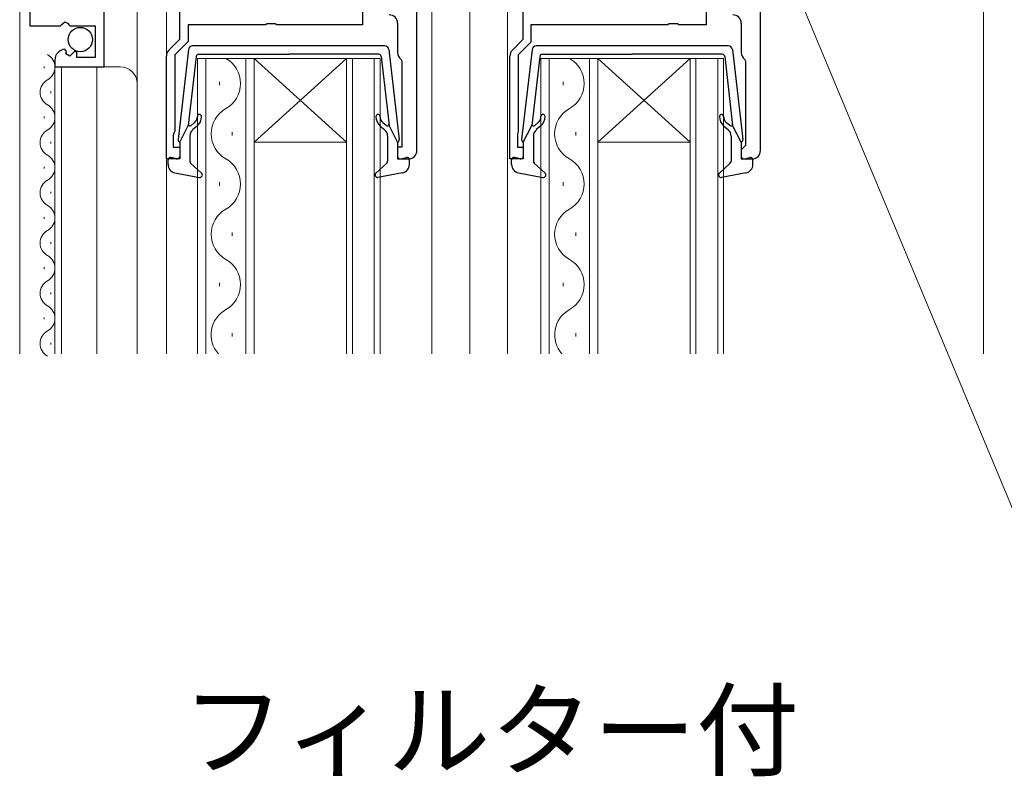
# Model space of a CAD drawing. Extents: x 0 to 1050, y 0 to 1583.
# Drawn here: x 570 to 687, y 414 to 505 of the extents above; entities that cross this region are included whole.
import ezdxf

# ---------------------------------------------------------------- set-up
doc = ezdxf.new("R2010")
doc.units = 0
for name, color, linetype, lineweight in [('USER1', 3, 'CONTINUOUS', 13), ('YKK_11', 7, 'CONTINUOUS', 30), ('YKK_12', 2, 'CONTINUOUS', 13), ('YKK_13', 4, 'CONTINUOUS', 30), ('YKK_D', 6, 'CONTINUOUS', 13)]:
    doc.layers.add(name, color=color, linetype=linetype, lineweight=lineweight)
doc.styles.add('text-b', font='txt')

msp = doc.modelspace()

# ---------------------------------------------------------------- linework, layer by layer
at = {"layer": 'YKK_11', "linetype": 'ByBlock', "lineweight": -2, "ltscale": 0.5}
for p, q in [((571.2, 543.42), (571.2, 503.87)), ((589.1, 502.27), (589.1, 539.97)), ((617.4, 488.97), (617.4, 539.97)), ((630.1, 502.27), (630.1, 539.97)), ((610.9, 509.57), (610.9, 503.97)), ((651.9, 509.67), (651.9, 503.97)), ((580.1, 498.97), (580.1, 505.57)), ((574.83, 503.87), (575.37, 504.32)), ((575.37, 504.32), (575.7, 504.17)), ((575.7, 504.17), (576, 503.87)), ((599.52, 504.11), (599.33, 503.97)), ((600.48, 504.11), (599.52, 504.11)), ((600.67, 503.97), (600.48, 504.11)), ((615.1, 504.17), (615.1, 500.67)), ((647.52, 504.11), (647.33, 503.97)), ((648.48, 504.11), (647.52, 504.11)), ((648.67, 503.97), (648.48, 504.11)), ((571.2, 503.87), (574.83, 503.87)), ((576, 503.87), (579, 503.87)), ((579, 503.87), (579, 500.07)), ((599.33, 503.97), (590.1, 503.97)), ((590.1, 503.97), (590.1, 501.99)), ((610.9, 503.97), (600.67, 503.97)), ((647.33, 503.97), (631, 503.97)), ((631, 503.97), (631, 501.89)), ((651.9, 503.97), (648.67, 503.97)), ((587.79, 500.96), (589.1, 502.27)), ((590.1, 501.99), (588.5, 500.39)), ((628.79, 500.96), (630.1, 502.27)), ((631, 501.89), (629.5, 500.39)), ((575.59, 500.81), (575.38, 501.07)), ((575.51, 500.5), (575.59, 500.81)), ((576.55, 500.8), (575.98, 500.22)), ((576.8, 500.7), (576.55, 500.8)), ((576.8, 500.07), (576.8, 500.7)), ((574.2, 499.77), (574.2, 498.97)), ((575.98, 500.22), (575.51, 500.5)), ((579, 500.07), (576.8, 500.07)), ((587.5, 487.97), (587.5, 500.25)), ((588.5, 500.39), (588.5, 491.27)), ((615.48, 499.88), (615.6, 499.64)), ((615.6, 499.64), (615.6, 489.37)), ((628.5, 487.97), (628.5, 500.25)), ((629.5, 500.39), (629.5, 491.27)), ((574.2, 498.97), (580.1, 498.97)), ((588.5, 491.27), (588.4, 491.04)), ((629.5, 491.27), (629.45, 491.1)), ((588.4, 491.04), (588.3, 490.82)), ((588.3, 490.82), (588.3, 489.37)), ((629.45, 491.1), (629.4, 490.93)), ((629.4, 490.93), (629.4, 489.37)), ((588.3, 489.37), (589.1, 489.37)), ((589.1, 489.37), (589.1, 487.97)), ((615.6, 489.37), (615.1, 489.37)), ((615.1, 489.37), (615.1, 487.97)), ((629.4, 489.37), (630.1, 489.37)), ((630.1, 489.37), (630.1, 487.97)), ((589.1, 487.97), (587.5, 487.97)), ((615.1, 487.97), (616.4, 487.97)), ((630.1, 487.97), (628.5, 487.97))]:
    msp.add_line(p, q, dxfattribs=at)
at = {"layer": 'YKK_11', "linetype": 'ByBlock', "lineweight": -2}
for p, q in [((658.4, 488.97), (658.4, 517.47)), ((656.1, 504.17), (656.1, 500.67)), ((656.48, 499.88), (656.6, 499.64)), ((656.6, 499.64), (656.6, 489.57)), ((656.4, 489.37), (656.1, 489.07)), ((656.1, 489.07), (656.1, 487.97)), ((656.6, 489.57), (656.4, 489.37)), ((656.1, 487.97), (657.4, 487.97))]:
    msp.add_line(p, q, dxfattribs=at)
at = {"layer": 'YKK_11', "linetype": 'ByBlock', "lineweight": -2, "ltscale": 0.5}
for centre, radius, start, end in [((614.1, 504.17), 1, 0, 90), ((575.5, 499.77), 1.3, 95.2159, 180), ((588.5, 500.25), 1, 135, 180), ((616.1, 500.67), 1, 180, 232.0201), ((629.5, 500.25), 1, 135, 180), ((616.4, 488.97), 1, 270, 360)]:
    msp.add_arc(centre, radius, start, end, dxfattribs=at)
at = {"layer": 'YKK_11', "linetype": 'ByBlock', "lineweight": -2}
for centre, start, end in [((655.1, 504.17), 0, 90), ((657.1, 500.67), 180, 232.0202), ((657.4, 488.97), 270, 0)]:
    msp.add_arc(centre, 1, start, end, dxfattribs=at)
at = {"layer": 'YKK_12'}
for p, q in [((570, 543.97), (570, 464.68)), ((584, 464.68), (584, 543.97)), ((587.5, 464.68), (587.5, 540.97)), ((619.2, 464.68), (619.2, 540.97)), ((623.7, 464.68), (623.7, 540.97)), ((628.2, 464.68), (628.2, 540.97)), ((685, 506.97), (685, 464.68)), ((591.2, 499.97), (591.2, 464.68)), ((598, 499.97), (591.2, 499.97)), ((592.2, 464.68), (592.2, 499.97)), ((597, 499.97), (597, 464.68)), ((598, 464.68), (598, 499.97)), ((598, 499.97), (609, 499.97)), ((598, 499.97), (609, 489.97)), ((609, 499.97), (598, 489.97)), ((609, 499.97), (609, 464.68)), ((613, 499.97), (609, 499.97)), ((609.7, 464.68), (609.7, 499.97)), ((612.3, 499.97), (612.3, 464.68)), ((613, 464.68), (613, 499.97)), ((632.2, 499.97), (632.2, 464.68)), ((639, 499.97), (632.2, 499.97)), ((633.2, 464.68), (633.2, 499.97)), ((638, 499.97), (638, 464.68)), ((639, 464.68), (639, 499.97)), ((639, 499.97), (650, 499.97)), ((639, 499.97), (650, 489.97)), ((650, 499.97), (639, 489.97)), ((650, 499.97), (650, 464.68)), ((654, 499.97), (650, 499.97)), ((650.7, 464.68), (650.7, 499.97)), ((653.3, 499.97), (653.3, 464.68)), ((654, 464.68), (654, 499.97)), ((572.94, 498.82), (572.94, 499.02)), ((574.2, 498.97), (574.2, 464.68)), ((574.2, 498.97), (582, 498.97)), ((575, 498.97), (575, 464.68)), ((579.2, 464.68), (579.2, 498.97)), ((593.84, 497.17), (593.84, 496.77)), ((634.84, 497.17), (634.84, 496.77)), ((573.7, 495.82), (573.7, 496.02)), ((572.94, 492.82), (572.94, 493.02)), ((595.36, 491.17), (595.36, 490.77)), ((636.36, 491.17), (636.36, 490.77)), ((573.7, 489.82), (573.7, 490.02)), ((598, 489.97), (609, 489.97)), ((639, 489.97), (650, 489.97)), ((572.94, 486.82), (572.94, 487.02)), ((593.84, 485.17), (593.84, 484.77)), ((634.84, 485.17), (634.84, 484.77)), ((573.7, 483.82), (573.7, 484.02)), ((572.94, 480.82), (572.94, 481.02)), ((595.36, 479.17), (595.36, 478.77)), ((636.36, 479.17), (636.36, 478.77)), ((573.7, 477.82), (573.7, 478.02)), ((572.94, 474.82), (572.94, 475.02)), ((593.84, 473.17), (593.84, 472.77)), ((634.84, 473.17), (634.84, 472.77)), ((573.7, 471.82), (573.7, 472.02)), ((572.94, 468.82), (572.94, 469.02)), ((595.36, 467.17), (595.36, 466.77)), ((636.36, 467.17), (636.36, 466.77)), ((573.7, 465.82), (573.7, 466.02))]:
    msp.add_line(p, q, dxfattribs=at)
for centre, radius, start, end in [((572.48, 498.92), 1.72, 299.2025, 60.7975), ((592.92, 496.97), 3.44, 299.2025, 60.7975), ((633.92, 496.97), 3.44, 299.2025, 60.7975), ((582, 496.97), 2, 0, 90), ((574.16, 495.92), 1.72, 119.2025, 240.7975), ((572.48, 492.92), 1.72, 299.2025, 60.7975), ((596.28, 490.97), 3.44, 119.2025, 240.7975), ((637.28, 490.97), 3.44, 119.2025, 240.7975), ((574.16, 489.92), 1.72, 119.2025, 240.7975), ((572.48, 486.92), 1.72, 299.2025, 60.7975), ((592.92, 484.97), 3.44, 299.2025, 60.7975), ((633.92, 484.97), 3.44, 299.2025, 60.7975), ((574.16, 483.92), 1.72, 119.2025, 240.7975), ((572.48, 480.92), 1.72, 299.2025, 60.7975), ((596.28, 478.97), 3.44, 119.2025, 240.7975), ((637.28, 478.97), 3.44, 119.2025, 240.7975), ((574.16, 477.92), 1.72, 119.2025, 240.7975), ((572.48, 474.92), 1.72, 299.2025, 60.7975), ((592.92, 472.97), 3.44, 299.2025, 60.7975), ((633.92, 472.97), 3.44, 299.2025, 60.7975), ((574.16, 471.92), 1.72, 119.2025, 240.7975), ((572.48, 468.92), 1.72, 299.2025, 60.7975), ((596.28, 466.97), 3.44, 119.2025, 221.618), ((637.28, 466.97), 3.44, 119.2025, 221.618), ((574.16, 465.92), 1.72, 119.2025, 240.7975)]:
    msp.add_arc(centre, radius, start, end, dxfattribs=at)
at = {"layer": 'YKK_13', "ltscale": 0.5}
for p, q in [((590.15, 501.02), (588.9, 490.28)), ((613.55, 501.46), (590.64, 501.46)), ((614.05, 501.02), (615.3, 490.28)), ((631.15, 501.02), (629.9, 490.28)), ((654.55, 501.46), (631.64, 501.46)), ((655.05, 501.02), (656.3, 490.28)), ((591.07, 500.19), (590.11, 491.96)), ((591.36, 500.46), (602.1, 500.46)), ((612.83, 500.46), (602.1, 500.46)), ((613.13, 500.19), (614.08, 491.96)), ((632.07, 500.19), (631.11, 491.96)), ((632.36, 500.46), (643.1, 500.46)), ((653.83, 500.46), (643.1, 500.46)), ((654.13, 500.19), (655.08, 491.96)), ((589.1, 489.96), (590.11, 491.96)), ((590.46, 491.94), (590.84, 492.27)), ((591.16, 491.88), (590.65, 491.46)), ((613.03, 491.88), (613.54, 491.46)), ((613.74, 491.94), (613.35, 492.27)), ((615.1, 489.96), (614.08, 491.96)), ((630.1, 489.96), (631.11, 491.96)), ((631.46, 491.94), (631.84, 492.27)), ((632.16, 491.88), (631.65, 491.46)), ((654.03, 491.88), (654.54, 491.46)), ((654.74, 491.94), (654.35, 492.27)), ((656.1, 489.96), (655.08, 491.96)), ((590.3, 490.69), (590.3, 487.69)), ((613.9, 490.69), (613.9, 487.69)), ((631.3, 490.69), (631.3, 487.69)), ((654.9, 490.69), (654.9, 487.69)), ((589.1, 489.96), (589.1, 488.26)), ((615.1, 489.96), (615.1, 488.26)), ((630.1, 489.96), (630.1, 488.26)), ((656.1, 489.96), (656.1, 488.26)), ((587.7, 487.29), (587.7, 487.86)), ((588.72, 487.97), (588.08, 488.15)), ((615.48, 487.97), (616.12, 488.15)), ((616.5, 487.29), (616.5, 487.86)), ((628.7, 487.29), (628.7, 487.86)), ((629.72, 487.97), (629.08, 488.15)), ((656.48, 487.97), (657.12, 488.15)), ((657.5, 487.29), (657.5, 487.86)), ((590.4, 487.47), (591.7, 486.28)), ((613.8, 487.47), (612.5, 486.28)), ((631.4, 487.47), (632.7, 486.28)), ((654.8, 487.47), (653.5, 486.28)), ((588.51, 486.31), (591.44, 485.76)), ((615.68, 486.31), (612.75, 485.76)), ((629.51, 486.31), (632.44, 485.76)), ((656.68, 486.31), (653.75, 485.76))]:
    msp.add_line(p, q, dxfattribs=at)
at = {"layer": 'YKK_13'}
msp.add_circle((577.23, 502.22), 1.45, dxfattribs=at)
at = {"layer": 'YKK_13', "ltscale": 0.5}
for centre, radius, start, end in [((590.64, 500.96), 0.5, 90, 173.3791), ((613.55, 500.96), 0.5, 6.6209, 90), ((631.64, 500.96), 0.5, 90, 173.3791), ((654.55, 500.96), 0.5, 6.6209, 90), ((591.36, 500.16), 0.3, 90, 173.3791), ((612.83, 500.16), 0.3, 6.6209, 90), ((632.36, 500.16), 0.3, 90, 173.3791), ((653.83, 500.16), 0.3, 6.6209, 90), ((590.2, 493.03), 1, 310, 0), ((590.2, 493.03), 1.5, 310, 0), ((591.45, 493.03), 0.25, 0, 180), ((612.75, 493.03), 0.25, 0, 180), ((614, 493.03), 1.5, 180, 230), ((614, 493.03), 1, 180, 230), ((631.2, 493.03), 1, 310, 0), ((631.2, 493.03), 1.5, 310, 0), ((632.45, 493.03), 0.25, 0, 180), ((653.75, 493.03), 0.25, 0, 180), ((655, 493.03), 1.5, 180, 230), ((655, 493.03), 1, 180, 230), ((590.33, 492.1), 0.2, 173.3791, 310), ((591.3, 490.69), 1, 130, 180), ((612.9, 490.69), 1, 360, 50), ((613.87, 492.1), 0.2, 230, 6.6209), ((631.33, 492.1), 0.2, 173.3791, 310), ((632.3, 490.69), 1, 130, 180), ((653.9, 490.69), 1, 360, 50), ((654.87, 492.1), 0.2, 230, 6.6209), ((589.2, 490.24), 0.3, 173.3791, 250.5288), ((615, 490.24), 0.3, 289.4712, 6.6209), ((630.2, 490.24), 0.3, 173.3791, 250.5288), ((656, 490.24), 0.3, 289.4712, 6.6209), ((588, 487.86), 0.3, 74.4346, 180), ((588.8, 488.26), 0.3, 254.4346, 0), ((590.6, 487.69), 0.3, 180, 227.6447), ((613.6, 487.69), 0.3, 312.3553, 360), ((615.4, 488.26), 0.3, 180, 285.5654), ((616.2, 487.86), 0.3, 0, 105.5654), ((629, 487.86), 0.3, 74.4346, 180), ((629.8, 488.26), 0.3, 254.4346, 0), ((631.6, 487.69), 0.3, 180, 227.6447), ((654.6, 487.69), 0.3, 312.3553, 360), ((656.4, 488.26), 0.3, 180, 285.5654), ((657.2, 487.86), 0.3, 0, 105.5654), ((588.7, 487.29), 1, 180, 259.4879), ((615.5, 487.29), 1, 280.5121, 0), ((629.7, 487.29), 1, 180, 259.4879), ((656.5, 487.29), 1, 280.5121, 0), ((591.5, 486.06), 0.3, 259.4879, 47.6447), ((612.7, 486.06), 0.3, 132.3553, 280.5121), ((632.5, 486.06), 0.3, 259.4879, 47.6447), ((653.7, 486.06), 0.3, 132.3553, 280.5121)]:
    msp.add_arc(centre, radius, start, end, dxfattribs=at)
at = {"layer": 'YKK_D', "extrusion": (0, 0, -1)}
msp.add_line((658.18, 518.91), (689.95, 442.67), dxfattribs=at)

# ---------------------------------------------------------------- texts
at = {"layer": 'USER1', "style": 'text-b'}
msp.add_text('フィルター付', height=9, dxfattribs=at).set_placement((589.34, 415.25))

doc.saveas('drawing.dxf')
